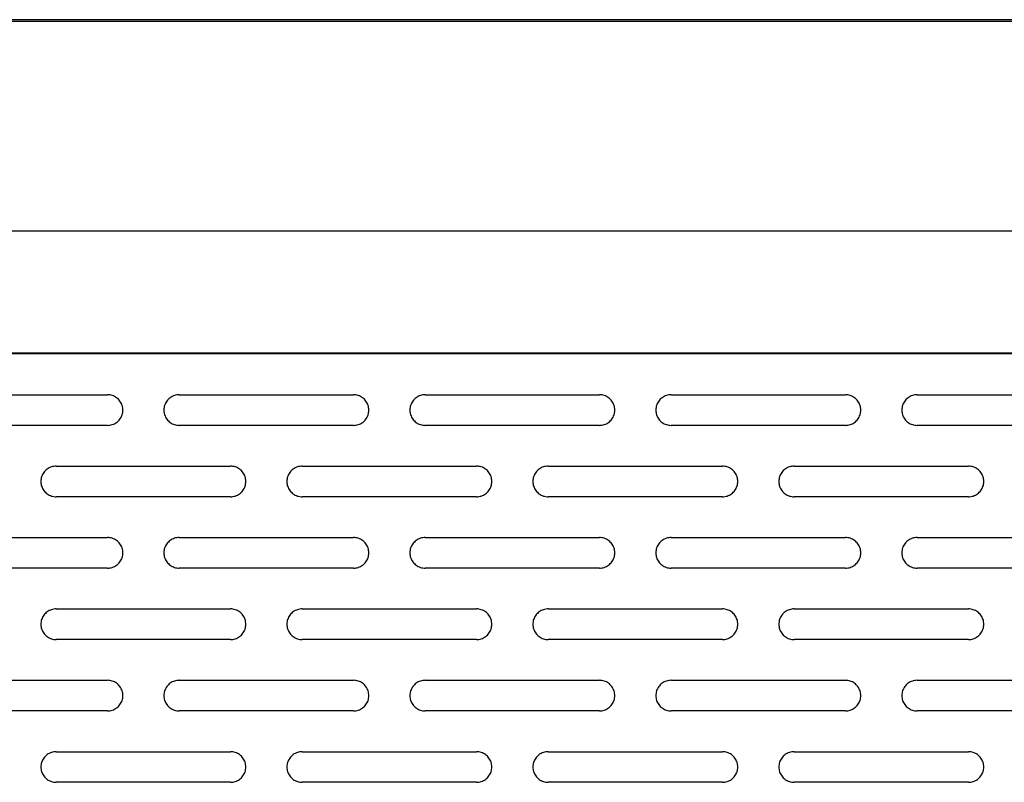
# Model space of a CAD drawing. Extents: x 880 to 5613, y -2677 to 1840.
# Drawn here: x 980 to 1076, y 1263 to 1337 of the extents above; entities that cross this region are included whole.
import ezdxf

# ---------------------------------------------------------------- set-up
doc = ezdxf.new("R2010")
doc.units = 0
doc.header["$MEASUREMENT"] = 0
for name, color, linetype in [('50（寸法）', 4, 'CONTINUOUS'), ('60（枠・注記・公差印）', 3, 'CONTINUOUS'), ('PLATE_M_1ST_1220S1_new_vi_BL139', 7, 'CONTINUOUS'), ('PLATE_M_D_1ST_1220S1_new__BL154', 7, 'CONTINUOUS')]:
    doc.layers.add(name, color=color, linetype=linetype)

msp = doc.modelspace()

# ---------------------------------------------------------------- linework, layer by layer
at = {"layer": '50（寸法）', "color": 0}
msp.add_line((1609.369, 1337.345), (902.369, 1337.345), dxfattribs=at)
at = {"layer": '60（枠・注記・公差印）', "color": 0, "linetype": 'Continuous'}
for p, q in [((971.369, 1300.768), (988.369, 1300.768)), ((995.369, 1300.768), (1012.369, 1300.768)), ((1019.369, 1300.768), (1036.369, 1300.768)), ((1043.369, 1300.768), (1060.369, 1300.768)), ((1067.369, 1300.768), (1084.369, 1300.768)), ((988.369, 1297.784), (971.369, 1297.784)), ((1012.369, 1297.784), (995.369, 1297.784)), ((1036.369, 1297.784), (1019.369, 1297.784)), ((1060.369, 1297.784), (1043.369, 1297.784)), ((1084.369, 1297.784), (1067.369, 1297.784)), ((983.369, 1293.806), (1000.369, 1293.806)), ((1007.369, 1293.806), (1024.369, 1293.806)), ((1031.369, 1293.806), (1048.369, 1293.806)), ((1055.369, 1293.806), (1072.369, 1293.806)), ((1000.369, 1290.823), (983.369, 1290.823)), ((1024.369, 1290.823), (1007.369, 1290.823)), ((1048.369, 1290.823), (1031.369, 1290.823)), ((1072.369, 1290.823), (1055.369, 1290.823)), ((971.369, 1286.845), (988.369, 1286.845)), ((995.369, 1286.845), (1012.369, 1286.845)), ((1019.369, 1286.845), (1036.369, 1286.845)), ((1043.369, 1286.845), (1060.369, 1286.845)), ((1067.369, 1286.845), (1084.369, 1286.845)), ((988.369, 1283.861), (971.369, 1283.861)), ((1012.369, 1283.861), (995.369, 1283.861)), ((1036.369, 1283.861), (1019.369, 1283.861)), ((1060.369, 1283.861), (1043.369, 1283.861)), ((1084.369, 1283.861), (1067.369, 1283.861)), ((983.369, 1279.883), (1000.369, 1279.883)), ((1007.369, 1279.883), (1024.369, 1279.883)), ((1031.369, 1279.883), (1048.369, 1279.883)), ((1055.369, 1279.883), (1072.369, 1279.883)), ((1000.369, 1276.899), (983.369, 1276.899)), ((1024.369, 1276.899), (1007.369, 1276.899)), ((1048.369, 1276.899), (1031.369, 1276.899)), ((1072.369, 1276.899), (1055.369, 1276.899)), ((971.369, 1272.921), (988.369, 1272.921)), ((995.369, 1272.921), (1012.369, 1272.921)), ((1019.369, 1272.921), (1036.369, 1272.921)), ((1043.369, 1272.921), (1060.369, 1272.921)), ((1067.369, 1272.921), (1084.369, 1272.921)), ((988.369, 1269.938), (971.369, 1269.938)), ((1012.369, 1269.938), (995.369, 1269.938)), ((1036.369, 1269.938), (1019.369, 1269.938)), ((1060.369, 1269.938), (1043.369, 1269.938)), ((1084.369, 1269.938), (1067.369, 1269.938)), ((983.369, 1265.96), (1000.369, 1265.96)), ((1007.369, 1265.96), (1024.369, 1265.96)), ((1031.369, 1265.96), (1048.369, 1265.96)), ((1055.369, 1265.96), (1072.369, 1265.96)), ((1000.369, 1262.976), (983.369, 1262.976)), ((1024.369, 1262.976), (1007.369, 1262.976)), ((1048.369, 1262.976), (1031.369, 1262.976)), ((1072.369, 1262.976), (1055.369, 1262.976))]:
    msp.add_line(p, q, dxfattribs=at)
for centre, start, end in [((988.387, 1299.276), 359.08973, 359.99991), ((995.35, 1299.276), 180.00009, 180.91027), ((1012.387, 1299.276), 359.08973, 359.99991), ((1019.35, 1299.276), 180.00009, 180.91027), ((1036.387, 1299.276), 359.08973, 359.99991), ((1043.35, 1299.276), 180.00009, 180.91027), ((1060.387, 1299.276), 359.08973, 359.99991), ((1067.35, 1299.276), 180.00009, 180.91027), ((983.35, 1292.314), 180.00009, 180.91027), ((1000.387, 1292.314), 359.08973, 359.99991), ((1007.35, 1292.314), 180.00009, 180.91027), ((1024.387, 1292.314), 359.08973, 359.99991), ((1031.35, 1292.314), 180.00009, 180.91027), ((1048.387, 1292.314), 359.08973, 359.99991), ((1055.35, 1292.314), 180.00009, 180.91027), ((1072.387, 1292.314), 359.08973, 359.99991), ((988.387, 1285.353), 359.08973, 359.99991), ((995.35, 1285.353), 180.00009, 180.91027), ((1012.387, 1285.353), 359.08973, 359.99991), ((1019.35, 1285.353), 180.00009, 180.91027), ((1036.387, 1285.353), 359.08973, 359.99991), ((1043.35, 1285.353), 180.00009, 180.91027), ((1060.387, 1285.353), 359.08973, 359.99991), ((1067.35, 1285.353), 180.00009, 180.91027), ((983.35, 1278.391), 180.00009, 180.91027), ((1000.387, 1278.391), 359.08973, 359.99991), ((1007.35, 1278.391), 180.00009, 180.91027), ((1024.387, 1278.391), 359.08973, 359.99991), ((1031.35, 1278.391), 180.00009, 180.91027), ((1048.387, 1278.391), 359.08973, 359.99991), ((1055.35, 1278.391), 180.00009, 180.91027), ((1072.387, 1278.391), 359.08973, 359.99991), ((988.387, 1271.429), 359.08973, 359.99991), ((995.35, 1271.429), 180.00009, 180.91027), ((1012.387, 1271.429), 359.08973, 359.99991), ((1019.35, 1271.429), 180.00009, 180.91027), ((1036.387, 1271.429), 359.08973, 359.99991), ((1043.35, 1271.429), 180.00009, 180.91027), ((1060.387, 1271.429), 359.08973, 359.99991), ((1067.35, 1271.429), 180.00009, 180.91027), ((983.35, 1264.468), 180.00009, 180.91027), ((1000.387, 1264.468), 359.08973, 359.99991), ((1007.35, 1264.468), 180.00009, 180.91027), ((1024.387, 1264.468), 359.08973, 359.99991), ((1031.35, 1264.468), 180.00009, 180.91027), ((1048.387, 1264.468), 359.08973, 359.99991), ((1055.35, 1264.468), 180.00009, 180.91027), ((1072.387, 1264.468), 359.08973, 359.99991)]:
    msp.add_arc(centre, 1.481, start, end, dxfattribs=at)
for points, knots in [([(989.869, 1299.276), (989.869, 1299.354), (989.856, 1299.51), (989.801, 1299.739), (989.711, 1299.956), (989.587, 1300.157), (989.434, 1300.335), (989.254, 1300.488), (989.052, 1300.611), (988.834, 1300.701), (988.604, 1300.756), (988.447, 1300.768), (988.369, 1300.768)], [0, 0, 0, 0, 0.234096, 0.468254, 0.702531, 0.936972, 1.171604, 1.406439, 1.641465, 1.876654, 2.111961, 2.34733, 2.34733, 2.34733, 2.34733]), ([(995.369, 1300.768), (995.29, 1300.768), (995.133, 1300.756), (994.903, 1300.701), (994.685, 1300.611), (994.484, 1300.488), (994.304, 1300.335), (994.15, 1300.157), (994.027, 1299.956), (993.936, 1299.739), (993.881, 1299.51), (993.869, 1299.354), (993.869, 1299.276)], [0, 0, 0, 0, 0.235369, 0.470677, 0.705865, 0.940891, 1.175726, 1.410358, 1.644799, 1.879076, 2.113234, 2.34733, 2.34733, 2.34733, 2.34733]), ([(1013.869, 1299.276), (1013.869, 1299.354), (1013.856, 1299.51), (1013.801, 1299.739), (1013.711, 1299.956), (1013.587, 1300.157), (1013.434, 1300.335), (1013.254, 1300.488), (1013.052, 1300.611), (1012.834, 1300.701), (1012.604, 1300.756), (1012.447, 1300.768), (1012.369, 1300.768)], [0, 0, 0, 0, 0.234096, 0.468254, 0.702531, 0.936972, 1.171604, 1.406439, 1.641465, 1.876654, 2.111961, 2.34733, 2.34733, 2.34733, 2.34733]), ([(1019.369, 1300.768), (1019.29, 1300.768), (1019.133, 1300.756), (1018.903, 1300.701), (1018.685, 1300.611), (1018.484, 1300.488), (1018.304, 1300.335), (1018.15, 1300.157), (1018.027, 1299.956), (1017.936, 1299.739), (1017.881, 1299.51), (1017.869, 1299.354), (1017.869, 1299.276)], [0, 0, 0, 0, 0.235369, 0.470677, 0.705865, 0.940891, 1.175726, 1.410358, 1.644799, 1.879076, 2.113234, 2.34733, 2.34733, 2.34733, 2.34733]), ([(1037.869, 1299.276), (1037.869, 1299.354), (1037.856, 1299.51), (1037.801, 1299.739), (1037.711, 1299.956), (1037.587, 1300.157), (1037.434, 1300.335), (1037.254, 1300.488), (1037.052, 1300.611), (1036.834, 1300.701), (1036.604, 1300.756), (1036.447, 1300.768), (1036.369, 1300.768)], [0, 0, 0, 0, 0.234096, 0.468254, 0.702531, 0.936972, 1.171604, 1.406439, 1.641465, 1.876654, 2.111961, 2.34733, 2.34733, 2.34733, 2.34733]), ([(1043.369, 1300.768), (1043.29, 1300.768), (1043.133, 1300.756), (1042.903, 1300.701), (1042.685, 1300.611), (1042.484, 1300.488), (1042.304, 1300.335), (1042.15, 1300.157), (1042.027, 1299.956), (1041.936, 1299.739), (1041.881, 1299.51), (1041.869, 1299.354), (1041.869, 1299.276)], [0, 0, 0, 0, 0.235369, 0.470677, 0.705865, 0.940891, 1.175726, 1.410358, 1.644799, 1.879076, 2.113234, 2.34733, 2.34733, 2.34733, 2.34733]), ([(1061.869, 1299.276), (1061.869, 1299.354), (1061.856, 1299.51), (1061.801, 1299.739), (1061.711, 1299.956), (1061.587, 1300.157), (1061.434, 1300.335), (1061.254, 1300.488), (1061.052, 1300.611), (1060.834, 1300.701), (1060.604, 1300.756), (1060.447, 1300.768), (1060.369, 1300.768)], [0, 0, 0, 0, 0.234096, 0.468254, 0.702531, 0.936972, 1.171604, 1.406439, 1.641465, 1.876654, 2.111961, 2.34733, 2.34733, 2.34733, 2.34733]), ([(1067.369, 1300.768), (1067.29, 1300.768), (1067.133, 1300.756), (1066.903, 1300.701), (1066.685, 1300.611), (1066.484, 1300.488), (1066.304, 1300.335), (1066.15, 1300.157), (1066.027, 1299.956), (1065.936, 1299.739), (1065.881, 1299.51), (1065.869, 1299.354), (1065.869, 1299.276)], [0, 0, 0, 0, 0.235369, 0.470677, 0.705865, 0.940891, 1.175726, 1.410358, 1.644799, 1.879076, 2.113234, 2.34733, 2.34733, 2.34733, 2.34733]), ([(988.369, 1297.784), (988.447, 1297.784), (988.604, 1297.797), (988.834, 1297.851), (989.052, 1297.941), (989.254, 1298.064), (989.434, 1298.217), (989.587, 1298.396), (989.711, 1298.596), (989.801, 1298.813), (989.855, 1299.034), (989.867, 1299.182), (989.869, 1299.253)], [0, 0, 0, 0, 0.235369, 0.470677, 0.705865, 0.940891, 1.175726, 1.410358, 1.644799, 1.879076, 2.113234, 2.323865, 2.323865, 2.323865, 2.323865]), ([(993.869, 1299.253), (993.87, 1299.182), (993.883, 1299.034), (993.936, 1298.813), (994.027, 1298.596), (994.15, 1298.396), (994.304, 1298.217), (994.484, 1298.064), (994.685, 1297.941), (994.903, 1297.851), (995.133, 1297.797), (995.29, 1297.784), (995.369, 1297.784)], [0, 0, 0, 0, 0.21063, 0.444789, 0.679066, 0.913506, 1.148139, 1.382973, 1.617999, 1.853188, 2.088495, 2.323865, 2.323865, 2.323865, 2.323865]), ([(1012.369, 1297.784), (1012.447, 1297.784), (1012.604, 1297.797), (1012.834, 1297.851), (1013.052, 1297.941), (1013.254, 1298.064), (1013.434, 1298.217), (1013.587, 1298.396), (1013.711, 1298.596), (1013.801, 1298.813), (1013.855, 1299.034), (1013.867, 1299.182), (1013.869, 1299.253)], [0, 0, 0, 0, 0.235369, 0.470677, 0.705865, 0.940891, 1.175726, 1.410358, 1.644799, 1.879076, 2.113234, 2.323865, 2.323865, 2.323865, 2.323865]), ([(1017.869, 1299.253), (1017.87, 1299.182), (1017.883, 1299.034), (1017.936, 1298.813), (1018.027, 1298.596), (1018.15, 1298.396), (1018.304, 1298.217), (1018.484, 1298.064), (1018.685, 1297.941), (1018.903, 1297.851), (1019.133, 1297.797), (1019.29, 1297.784), (1019.369, 1297.784)], [0, 0, 0, 0, 0.21063, 0.444789, 0.679066, 0.913506, 1.148139, 1.382973, 1.617999, 1.853188, 2.088495, 2.323865, 2.323865, 2.323865, 2.323865]), ([(1036.369, 1297.784), (1036.447, 1297.784), (1036.604, 1297.797), (1036.834, 1297.851), (1037.052, 1297.941), (1037.254, 1298.064), (1037.434, 1298.217), (1037.587, 1298.396), (1037.711, 1298.596), (1037.801, 1298.813), (1037.855, 1299.034), (1037.867, 1299.182), (1037.869, 1299.253)], [0, 0, 0, 0, 0.235369, 0.470677, 0.705865, 0.940891, 1.175726, 1.410358, 1.644799, 1.879076, 2.113234, 2.323865, 2.323865, 2.323865, 2.323865]), ([(1041.869, 1299.253), (1041.87, 1299.182), (1041.883, 1299.034), (1041.936, 1298.813), (1042.027, 1298.596), (1042.15, 1298.396), (1042.304, 1298.217), (1042.484, 1298.064), (1042.685, 1297.941), (1042.903, 1297.851), (1043.133, 1297.797), (1043.29, 1297.784), (1043.369, 1297.784)], [0, 0, 0, 0, 0.21063, 0.444789, 0.679066, 0.913506, 1.148139, 1.382973, 1.617999, 1.853188, 2.088495, 2.323865, 2.323865, 2.323865, 2.323865]), ([(1060.369, 1297.784), (1060.447, 1297.784), (1060.604, 1297.797), (1060.834, 1297.851), (1061.052, 1297.941), (1061.254, 1298.064), (1061.434, 1298.217), (1061.587, 1298.396), (1061.711, 1298.596), (1061.801, 1298.813), (1061.855, 1299.034), (1061.867, 1299.182), (1061.869, 1299.253)], [0, 0, 0, 0, 0.235369, 0.470677, 0.705865, 0.940891, 1.175726, 1.410358, 1.644799, 1.879076, 2.113234, 2.323865, 2.323865, 2.323865, 2.323865]), ([(1065.869, 1299.253), (1065.87, 1299.182), (1065.883, 1299.034), (1065.936, 1298.813), (1066.027, 1298.596), (1066.15, 1298.396), (1066.304, 1298.217), (1066.484, 1298.064), (1066.685, 1297.941), (1066.903, 1297.851), (1067.133, 1297.797), (1067.29, 1297.784), (1067.369, 1297.784)], [0, 0, 0, 0, 0.21063, 0.444789, 0.679066, 0.913506, 1.148139, 1.382973, 1.617999, 1.853188, 2.088495, 2.323865, 2.323865, 2.323865, 2.323865]), ([(983.369, 1293.806), (983.29, 1293.806), (983.133, 1293.794), (982.903, 1293.739), (982.685, 1293.649), (982.484, 1293.526), (982.304, 1293.374), (982.15, 1293.195), (982.027, 1292.995), (981.936, 1292.777), (981.881, 1292.549), (981.869, 1292.392), (981.869, 1292.314)], [0, 0, 0, 0, 0.235369, 0.470677, 0.705865, 0.940891, 1.175726, 1.410358, 1.644799, 1.879076, 2.113234, 2.34733, 2.34733, 2.34733, 2.34733]), ([(1001.869, 1292.314), (1001.869, 1292.392), (1001.856, 1292.549), (1001.801, 1292.777), (1001.711, 1292.995), (1001.587, 1293.195), (1001.434, 1293.374), (1001.254, 1293.526), (1001.052, 1293.649), (1000.834, 1293.739), (1000.604, 1293.794), (1000.447, 1293.806), (1000.369, 1293.806)], [0, 0, 0, 0, 0.234096, 0.468254, 0.702531, 0.936972, 1.171604, 1.406439, 1.641465, 1.876654, 2.111961, 2.34733, 2.34733, 2.34733, 2.34733]), ([(1007.369, 1293.806), (1007.29, 1293.806), (1007.133, 1293.794), (1006.903, 1293.739), (1006.685, 1293.649), (1006.484, 1293.526), (1006.304, 1293.374), (1006.15, 1293.195), (1006.027, 1292.995), (1005.936, 1292.777), (1005.881, 1292.549), (1005.869, 1292.392), (1005.869, 1292.314)], [0, 0, 0, 0, 0.235369, 0.470677, 0.705865, 0.940891, 1.175726, 1.410358, 1.644799, 1.879076, 2.113234, 2.34733, 2.34733, 2.34733, 2.34733]), ([(1025.869, 1292.314), (1025.869, 1292.392), (1025.856, 1292.549), (1025.801, 1292.777), (1025.711, 1292.995), (1025.587, 1293.195), (1025.434, 1293.374), (1025.254, 1293.526), (1025.052, 1293.649), (1024.834, 1293.739), (1024.604, 1293.794), (1024.447, 1293.806), (1024.369, 1293.806)], [0, 0, 0, 0, 0.234096, 0.468254, 0.702531, 0.936972, 1.171604, 1.406439, 1.641465, 1.876654, 2.111961, 2.34733, 2.34733, 2.34733, 2.34733]), ([(1031.369, 1293.806), (1031.29, 1293.806), (1031.133, 1293.794), (1030.903, 1293.739), (1030.685, 1293.649), (1030.484, 1293.526), (1030.304, 1293.374), (1030.15, 1293.195), (1030.027, 1292.995), (1029.936, 1292.777), (1029.881, 1292.549), (1029.869, 1292.392), (1029.869, 1292.314)], [0, 0, 0, 0, 0.235369, 0.470677, 0.705865, 0.940891, 1.175726, 1.410358, 1.644799, 1.879076, 2.113234, 2.34733, 2.34733, 2.34733, 2.34733]), ([(1049.869, 1292.314), (1049.869, 1292.392), (1049.856, 1292.549), (1049.801, 1292.777), (1049.711, 1292.995), (1049.587, 1293.195), (1049.434, 1293.374), (1049.254, 1293.526), (1049.052, 1293.649), (1048.834, 1293.739), (1048.604, 1293.794), (1048.447, 1293.806), (1048.369, 1293.806)], [0, 0, 0, 0, 0.234096, 0.468254, 0.702531, 0.936972, 1.171604, 1.406439, 1.641465, 1.876654, 2.111961, 2.34733, 2.34733, 2.34733, 2.34733]), ([(1055.369, 1293.806), (1055.29, 1293.806), (1055.133, 1293.794), (1054.903, 1293.739), (1054.685, 1293.649), (1054.484, 1293.526), (1054.304, 1293.374), (1054.15, 1293.195), (1054.027, 1292.995), (1053.936, 1292.777), (1053.881, 1292.549), (1053.869, 1292.392), (1053.869, 1292.314)], [0, 0, 0, 0, 0.235369, 0.470677, 0.705865, 0.940891, 1.175726, 1.410358, 1.644799, 1.879076, 2.113234, 2.34733, 2.34733, 2.34733, 2.34733]), ([(1073.869, 1292.314), (1073.869, 1292.392), (1073.856, 1292.549), (1073.801, 1292.777), (1073.711, 1292.995), (1073.587, 1293.195), (1073.434, 1293.374), (1073.254, 1293.526), (1073.052, 1293.649), (1072.834, 1293.739), (1072.604, 1293.794), (1072.447, 1293.806), (1072.369, 1293.806)], [0, 0, 0, 0, 0.234096, 0.468254, 0.702531, 0.936972, 1.171604, 1.406439, 1.641465, 1.876654, 2.111961, 2.34733, 2.34733, 2.34733, 2.34733]), ([(981.869, 1292.291), (981.87, 1292.221), (981.883, 1292.072), (981.936, 1291.851), (982.027, 1291.634), (982.15, 1291.434), (982.304, 1291.255), (982.484, 1291.102), (982.685, 1290.98), (982.903, 1290.89), (983.133, 1290.835), (983.29, 1290.823), (983.369, 1290.823)], [0, 0, 0, 0, 0.21063, 0.444789, 0.679066, 0.913506, 1.148139, 1.382973, 1.617999, 1.853188, 2.088495, 2.323865, 2.323865, 2.323865, 2.323865]), ([(1000.369, 1290.823), (1000.447, 1290.823), (1000.604, 1290.835), (1000.834, 1290.89), (1001.052, 1290.98), (1001.254, 1291.102), (1001.434, 1291.255), (1001.587, 1291.434), (1001.711, 1291.634), (1001.801, 1291.851), (1001.855, 1292.072), (1001.867, 1292.221), (1001.869, 1292.291)], [0, 0, 0, 0, 0.235369, 0.470677, 0.705865, 0.940891, 1.175726, 1.410358, 1.644799, 1.879076, 2.113234, 2.323865, 2.323865, 2.323865, 2.323865]), ([(1005.869, 1292.291), (1005.87, 1292.221), (1005.883, 1292.072), (1005.936, 1291.851), (1006.027, 1291.634), (1006.15, 1291.434), (1006.304, 1291.255), (1006.484, 1291.102), (1006.685, 1290.98), (1006.903, 1290.89), (1007.133, 1290.835), (1007.29, 1290.823), (1007.369, 1290.823)], [0, 0, 0, 0, 0.21063, 0.444789, 0.679066, 0.913506, 1.148139, 1.382973, 1.617999, 1.853188, 2.088495, 2.323865, 2.323865, 2.323865, 2.323865]), ([(1024.369, 1290.823), (1024.447, 1290.823), (1024.604, 1290.835), (1024.834, 1290.89), (1025.052, 1290.98), (1025.254, 1291.102), (1025.434, 1291.255), (1025.587, 1291.434), (1025.711, 1291.634), (1025.801, 1291.851), (1025.855, 1292.072), (1025.867, 1292.221), (1025.869, 1292.291)], [0, 0, 0, 0, 0.235369, 0.470677, 0.705865, 0.940891, 1.175726, 1.410358, 1.644799, 1.879076, 2.113234, 2.323865, 2.323865, 2.323865, 2.323865]), ([(1029.869, 1292.291), (1029.87, 1292.221), (1029.883, 1292.072), (1029.936, 1291.851), (1030.027, 1291.634), (1030.15, 1291.434), (1030.304, 1291.255), (1030.484, 1291.102), (1030.685, 1290.98), (1030.903, 1290.89), (1031.133, 1290.835), (1031.29, 1290.823), (1031.369, 1290.823)], [0, 0, 0, 0, 0.21063, 0.444789, 0.679066, 0.913506, 1.148139, 1.382973, 1.617999, 1.853188, 2.088495, 2.323865, 2.323865, 2.323865, 2.323865]), ([(1048.369, 1290.823), (1048.447, 1290.823), (1048.604, 1290.835), (1048.834, 1290.89), (1049.052, 1290.98), (1049.254, 1291.102), (1049.434, 1291.255), (1049.587, 1291.434), (1049.711, 1291.634), (1049.801, 1291.851), (1049.855, 1292.072), (1049.867, 1292.221), (1049.869, 1292.291)], [0, 0, 0, 0, 0.235369, 0.470677, 0.705865, 0.940891, 1.175726, 1.410358, 1.644799, 1.879076, 2.113234, 2.323865, 2.323865, 2.323865, 2.323865]), ([(1053.869, 1292.291), (1053.87, 1292.221), (1053.883, 1292.072), (1053.936, 1291.851), (1054.027, 1291.634), (1054.15, 1291.434), (1054.304, 1291.255), (1054.484, 1291.102), (1054.685, 1290.98), (1054.903, 1290.89), (1055.133, 1290.835), (1055.29, 1290.823), (1055.369, 1290.823)], [0, 0, 0, 0, 0.21063, 0.444789, 0.679066, 0.913506, 1.148139, 1.382973, 1.617999, 1.853188, 2.088495, 2.323865, 2.323865, 2.323865, 2.323865]), ([(1072.369, 1290.823), (1072.447, 1290.823), (1072.604, 1290.835), (1072.834, 1290.89), (1073.052, 1290.98), (1073.254, 1291.102), (1073.434, 1291.255), (1073.587, 1291.434), (1073.711, 1291.634), (1073.801, 1291.851), (1073.855, 1292.072), (1073.867, 1292.221), (1073.869, 1292.291)], [0, 0, 0, 0, 0.235369, 0.470677, 0.705865, 0.940891, 1.175726, 1.410358, 1.644799, 1.879076, 2.113234, 2.323865, 2.323865, 2.323865, 2.323865]), ([(989.869, 1285.353), (989.869, 1285.431), (989.856, 1285.587), (989.801, 1285.816), (989.711, 1286.033), (989.587, 1286.233), (989.434, 1286.412), (989.254, 1286.565), (989.052, 1286.687), (988.834, 1286.777), (988.604, 1286.832), (988.447, 1286.845), (988.369, 1286.845)], [0, 0, 0, 0, 0.234096, 0.468254, 0.702531, 0.936972, 1.171604, 1.406439, 1.641465, 1.876654, 2.111961, 2.34733, 2.34733, 2.34733, 2.34733]), ([(995.369, 1286.845), (995.29, 1286.845), (995.133, 1286.832), (994.903, 1286.777), (994.685, 1286.687), (994.484, 1286.565), (994.304, 1286.412), (994.15, 1286.233), (994.027, 1286.033), (993.936, 1285.816), (993.881, 1285.587), (993.869, 1285.431), (993.869, 1285.353)], [0, 0, 0, 0, 0.235369, 0.470677, 0.705865, 0.940891, 1.175726, 1.410358, 1.644799, 1.879076, 2.113234, 2.34733, 2.34733, 2.34733, 2.34733]), ([(1013.869, 1285.353), (1013.869, 1285.431), (1013.856, 1285.587), (1013.801, 1285.816), (1013.711, 1286.033), (1013.587, 1286.233), (1013.434, 1286.412), (1013.254, 1286.565), (1013.052, 1286.687), (1012.834, 1286.777), (1012.604, 1286.832), (1012.447, 1286.845), (1012.369, 1286.845)], [0, 0, 0, 0, 0.234096, 0.468254, 0.702531, 0.936972, 1.171604, 1.406439, 1.641465, 1.876654, 2.111961, 2.34733, 2.34733, 2.34733, 2.34733]), ([(1019.369, 1286.845), (1019.29, 1286.845), (1019.133, 1286.832), (1018.903, 1286.777), (1018.685, 1286.687), (1018.484, 1286.565), (1018.304, 1286.412), (1018.15, 1286.233), (1018.027, 1286.033), (1017.936, 1285.816), (1017.881, 1285.587), (1017.869, 1285.431), (1017.869, 1285.353)], [0, 0, 0, 0, 0.235369, 0.470677, 0.705865, 0.940891, 1.175726, 1.410358, 1.644799, 1.879076, 2.113234, 2.34733, 2.34733, 2.34733, 2.34733]), ([(1037.869, 1285.353), (1037.869, 1285.431), (1037.856, 1285.587), (1037.801, 1285.816), (1037.711, 1286.033), (1037.587, 1286.233), (1037.434, 1286.412), (1037.254, 1286.565), (1037.052, 1286.687), (1036.834, 1286.777), (1036.604, 1286.832), (1036.447, 1286.845), (1036.369, 1286.845)], [0, 0, 0, 0, 0.234096, 0.468254, 0.702531, 0.936972, 1.171604, 1.406439, 1.641465, 1.876654, 2.111961, 2.34733, 2.34733, 2.34733, 2.34733]), ([(1043.369, 1286.845), (1043.29, 1286.845), (1043.133, 1286.832), (1042.903, 1286.777), (1042.685, 1286.687), (1042.484, 1286.565), (1042.304, 1286.412), (1042.15, 1286.233), (1042.027, 1286.033), (1041.936, 1285.816), (1041.881, 1285.587), (1041.869, 1285.431), (1041.869, 1285.353)], [0, 0, 0, 0, 0.235369, 0.470677, 0.705865, 0.940891, 1.175726, 1.410358, 1.644799, 1.879076, 2.113234, 2.34733, 2.34733, 2.34733, 2.34733]), ([(1061.869, 1285.353), (1061.869, 1285.431), (1061.856, 1285.587), (1061.801, 1285.816), (1061.711, 1286.033), (1061.587, 1286.233), (1061.434, 1286.412), (1061.254, 1286.565), (1061.052, 1286.687), (1060.834, 1286.777), (1060.604, 1286.832), (1060.447, 1286.845), (1060.369, 1286.845)], [0, 0, 0, 0, 0.234096, 0.468254, 0.702531, 0.936972, 1.171604, 1.406439, 1.641465, 1.876654, 2.111961, 2.34733, 2.34733, 2.34733, 2.34733]), ([(1067.369, 1286.845), (1067.29, 1286.845), (1067.133, 1286.832), (1066.903, 1286.777), (1066.685, 1286.687), (1066.484, 1286.565), (1066.304, 1286.412), (1066.15, 1286.233), (1066.027, 1286.033), (1065.936, 1285.816), (1065.881, 1285.587), (1065.869, 1285.431), (1065.869, 1285.353)], [0, 0, 0, 0, 0.235369, 0.470677, 0.705865, 0.940891, 1.175726, 1.410358, 1.644799, 1.879076, 2.113234, 2.34733, 2.34733, 2.34733, 2.34733]), ([(988.369, 1283.861), (988.447, 1283.861), (988.604, 1283.873), (988.834, 1283.928), (989.052, 1284.018), (989.254, 1284.141), (989.434, 1284.293), (989.587, 1284.472), (989.711, 1284.673), (989.801, 1284.89), (989.855, 1285.111), (989.867, 1285.259), (989.869, 1285.329)], [0, 0, 0, 0, 0.235369, 0.470677, 0.705865, 0.940891, 1.175726, 1.410358, 1.644799, 1.879076, 2.113234, 2.323865, 2.323865, 2.323865, 2.323865]), ([(993.869, 1285.329), (993.87, 1285.259), (993.883, 1285.111), (993.936, 1284.89), (994.027, 1284.673), (994.15, 1284.472), (994.304, 1284.293), (994.484, 1284.141), (994.685, 1284.018), (994.903, 1283.928), (995.133, 1283.873), (995.29, 1283.861), (995.369, 1283.861)], [0, 0, 0, 0, 0.21063, 0.444789, 0.679066, 0.913506, 1.148139, 1.382973, 1.617999, 1.853188, 2.088495, 2.323865, 2.323865, 2.323865, 2.323865]), ([(1012.369, 1283.861), (1012.447, 1283.861), (1012.604, 1283.873), (1012.834, 1283.928), (1013.052, 1284.018), (1013.254, 1284.141), (1013.434, 1284.293), (1013.587, 1284.472), (1013.711, 1284.673), (1013.801, 1284.89), (1013.855, 1285.111), (1013.867, 1285.259), (1013.869, 1285.329)], [0, 0, 0, 0, 0.235369, 0.470677, 0.705865, 0.940891, 1.175726, 1.410358, 1.644799, 1.879076, 2.113234, 2.323865, 2.323865, 2.323865, 2.323865]), ([(1017.869, 1285.329), (1017.87, 1285.259), (1017.883, 1285.111), (1017.936, 1284.89), (1018.027, 1284.673), (1018.15, 1284.472), (1018.304, 1284.293), (1018.484, 1284.141), (1018.685, 1284.018), (1018.903, 1283.928), (1019.133, 1283.873), (1019.29, 1283.861), (1019.369, 1283.861)], [0, 0, 0, 0, 0.21063, 0.444789, 0.679066, 0.913506, 1.148139, 1.382973, 1.617999, 1.853188, 2.088495, 2.323865, 2.323865, 2.323865, 2.323865]), ([(1036.369, 1283.861), (1036.447, 1283.861), (1036.604, 1283.873), (1036.834, 1283.928), (1037.052, 1284.018), (1037.254, 1284.141), (1037.434, 1284.293), (1037.587, 1284.472), (1037.711, 1284.673), (1037.801, 1284.89), (1037.855, 1285.111), (1037.867, 1285.259), (1037.869, 1285.329)], [0, 0, 0, 0, 0.235369, 0.470677, 0.705865, 0.940891, 1.175726, 1.410358, 1.644799, 1.879076, 2.113234, 2.323865, 2.323865, 2.323865, 2.323865]), ([(1041.869, 1285.329), (1041.87, 1285.259), (1041.883, 1285.111), (1041.936, 1284.89), (1042.027, 1284.673), (1042.15, 1284.472), (1042.304, 1284.293), (1042.484, 1284.141), (1042.685, 1284.018), (1042.903, 1283.928), (1043.133, 1283.873), (1043.29, 1283.861), (1043.369, 1283.861)], [0, 0, 0, 0, 0.21063, 0.444789, 0.679066, 0.913506, 1.148139, 1.382973, 1.617999, 1.853188, 2.088495, 2.323865, 2.323865, 2.323865, 2.323865]), ([(1060.369, 1283.861), (1060.447, 1283.861), (1060.604, 1283.873), (1060.834, 1283.928), (1061.052, 1284.018), (1061.254, 1284.141), (1061.434, 1284.293), (1061.587, 1284.472), (1061.711, 1284.673), (1061.801, 1284.89), (1061.855, 1285.111), (1061.867, 1285.259), (1061.869, 1285.329)], [0, 0, 0, 0, 0.235369, 0.470677, 0.705865, 0.940891, 1.175726, 1.410358, 1.644799, 1.879076, 2.113234, 2.323865, 2.323865, 2.323865, 2.323865]), ([(1065.869, 1285.329), (1065.87, 1285.259), (1065.883, 1285.111), (1065.936, 1284.89), (1066.027, 1284.673), (1066.15, 1284.472), (1066.304, 1284.293), (1066.484, 1284.141), (1066.685, 1284.018), (1066.903, 1283.928), (1067.133, 1283.873), (1067.29, 1283.861), (1067.369, 1283.861)], [0, 0, 0, 0, 0.21063, 0.444789, 0.679066, 0.913506, 1.148139, 1.382973, 1.617999, 1.853188, 2.088495, 2.323865, 2.323865, 2.323865, 2.323865]), ([(983.369, 1279.883), (983.29, 1279.883), (983.133, 1279.871), (982.903, 1279.816), (982.685, 1279.726), (982.484, 1279.603), (982.304, 1279.45), (982.15, 1279.272), (982.027, 1279.071), (981.936, 1278.854), (981.881, 1278.625), (981.869, 1278.469), (981.869, 1278.391)], [0, 0, 0, 0, 0.235369, 0.470677, 0.705865, 0.940891, 1.175726, 1.410358, 1.644799, 1.879076, 2.113234, 2.34733, 2.34733, 2.34733, 2.34733]), ([(1001.869, 1278.391), (1001.869, 1278.469), (1001.856, 1278.625), (1001.801, 1278.854), (1001.711, 1279.071), (1001.587, 1279.272), (1001.434, 1279.45), (1001.254, 1279.603), (1001.052, 1279.726), (1000.834, 1279.816), (1000.604, 1279.871), (1000.447, 1279.883), (1000.369, 1279.883)], [0, 0, 0, 0, 0.234096, 0.468254, 0.702531, 0.936972, 1.171604, 1.406439, 1.641465, 1.876654, 2.111961, 2.34733, 2.34733, 2.34733, 2.34733]), ([(1007.369, 1279.883), (1007.29, 1279.883), (1007.133, 1279.871), (1006.903, 1279.816), (1006.685, 1279.726), (1006.484, 1279.603), (1006.304, 1279.45), (1006.15, 1279.272), (1006.027, 1279.071), (1005.936, 1278.854), (1005.881, 1278.625), (1005.869, 1278.469), (1005.869, 1278.391)], [0, 0, 0, 0, 0.235369, 0.470677, 0.705865, 0.940891, 1.175726, 1.410358, 1.644799, 1.879076, 2.113234, 2.34733, 2.34733, 2.34733, 2.34733]), ([(1025.869, 1278.391), (1025.869, 1278.469), (1025.856, 1278.625), (1025.801, 1278.854), (1025.711, 1279.071), (1025.587, 1279.272), (1025.434, 1279.45), (1025.254, 1279.603), (1025.052, 1279.726), (1024.834, 1279.816), (1024.604, 1279.871), (1024.447, 1279.883), (1024.369, 1279.883)], [0, 0, 0, 0, 0.234096, 0.468254, 0.702531, 0.936972, 1.171604, 1.406439, 1.641465, 1.876654, 2.111961, 2.34733, 2.34733, 2.34733, 2.34733]), ([(1031.369, 1279.883), (1031.29, 1279.883), (1031.133, 1279.871), (1030.903, 1279.816), (1030.685, 1279.726), (1030.484, 1279.603), (1030.304, 1279.45), (1030.15, 1279.272), (1030.027, 1279.071), (1029.936, 1278.854), (1029.881, 1278.625), (1029.869, 1278.469), (1029.869, 1278.391)], [0, 0, 0, 0, 0.235369, 0.470677, 0.705865, 0.940891, 1.175726, 1.410358, 1.644799, 1.879076, 2.113234, 2.34733, 2.34733, 2.34733, 2.34733]), ([(1049.869, 1278.391), (1049.869, 1278.469), (1049.856, 1278.625), (1049.801, 1278.854), (1049.711, 1279.071), (1049.587, 1279.272), (1049.434, 1279.45), (1049.254, 1279.603), (1049.052, 1279.726), (1048.834, 1279.816), (1048.604, 1279.871), (1048.447, 1279.883), (1048.369, 1279.883)], [0, 0, 0, 0, 0.234096, 0.468254, 0.702531, 0.936972, 1.171604, 1.406439, 1.641465, 1.876654, 2.111961, 2.34733, 2.34733, 2.34733, 2.34733]), ([(1055.369, 1279.883), (1055.29, 1279.883), (1055.133, 1279.871), (1054.903, 1279.816), (1054.685, 1279.726), (1054.484, 1279.603), (1054.304, 1279.45), (1054.15, 1279.272), (1054.027, 1279.071), (1053.936, 1278.854), (1053.881, 1278.625), (1053.869, 1278.469), (1053.869, 1278.391)], [0, 0, 0, 0, 0.235369, 0.470677, 0.705865, 0.940891, 1.175726, 1.410358, 1.644799, 1.879076, 2.113234, 2.34733, 2.34733, 2.34733, 2.34733]), ([(1073.869, 1278.391), (1073.869, 1278.469), (1073.856, 1278.625), (1073.801, 1278.854), (1073.711, 1279.071), (1073.587, 1279.272), (1073.434, 1279.45), (1073.254, 1279.603), (1073.052, 1279.726), (1072.834, 1279.816), (1072.604, 1279.871), (1072.447, 1279.883), (1072.369, 1279.883)], [0, 0, 0, 0, 0.234096, 0.468254, 0.702531, 0.936972, 1.171604, 1.406439, 1.641465, 1.876654, 2.111961, 2.34733, 2.34733, 2.34733, 2.34733]), ([(981.869, 1278.368), (981.87, 1278.297), (981.883, 1278.149), (981.936, 1277.928), (982.027, 1277.711), (982.15, 1277.511), (982.304, 1277.332), (982.484, 1277.179), (982.685, 1277.056), (982.903, 1276.966), (983.133, 1276.912), (983.29, 1276.899), (983.369, 1276.899)], [0, 0, 0, 0, 0.21063, 0.444789, 0.679066, 0.913506, 1.148139, 1.382973, 1.617999, 1.853188, 2.088495, 2.323865, 2.323865, 2.323865, 2.323865]), ([(1000.369, 1276.899), (1000.447, 1276.899), (1000.604, 1276.912), (1000.834, 1276.966), (1001.052, 1277.056), (1001.254, 1277.179), (1001.434, 1277.332), (1001.587, 1277.511), (1001.711, 1277.711), (1001.801, 1277.928), (1001.855, 1278.149), (1001.867, 1278.297), (1001.869, 1278.368)], [0, 0, 0, 0, 0.235369, 0.470677, 0.705865, 0.940891, 1.175726, 1.410358, 1.644799, 1.879076, 2.113234, 2.323865, 2.323865, 2.323865, 2.323865]), ([(1005.869, 1278.368), (1005.87, 1278.297), (1005.883, 1278.149), (1005.936, 1277.928), (1006.027, 1277.711), (1006.15, 1277.511), (1006.304, 1277.332), (1006.484, 1277.179), (1006.685, 1277.056), (1006.903, 1276.966), (1007.133, 1276.912), (1007.29, 1276.899), (1007.369, 1276.899)], [0, 0, 0, 0, 0.21063, 0.444789, 0.679066, 0.913506, 1.148139, 1.382973, 1.617999, 1.853188, 2.088495, 2.323865, 2.323865, 2.323865, 2.323865]), ([(1024.369, 1276.899), (1024.447, 1276.899), (1024.604, 1276.912), (1024.834, 1276.966), (1025.052, 1277.056), (1025.254, 1277.179), (1025.434, 1277.332), (1025.587, 1277.511), (1025.711, 1277.711), (1025.801, 1277.928), (1025.855, 1278.149), (1025.867, 1278.297), (1025.869, 1278.368)], [0, 0, 0, 0, 0.235369, 0.470677, 0.705865, 0.940891, 1.175726, 1.410358, 1.644799, 1.879076, 2.113234, 2.323865, 2.323865, 2.323865, 2.323865]), ([(1029.869, 1278.368), (1029.87, 1278.297), (1029.883, 1278.149), (1029.936, 1277.928), (1030.027, 1277.711), (1030.15, 1277.511), (1030.304, 1277.332), (1030.484, 1277.179), (1030.685, 1277.056), (1030.903, 1276.966), (1031.133, 1276.912), (1031.29, 1276.899), (1031.369, 1276.899)], [0, 0, 0, 0, 0.21063, 0.444789, 0.679066, 0.913506, 1.148139, 1.382973, 1.617999, 1.853188, 2.088495, 2.323865, 2.323865, 2.323865, 2.323865]), ([(1048.369, 1276.899), (1048.447, 1276.899), (1048.604, 1276.912), (1048.834, 1276.966), (1049.052, 1277.056), (1049.254, 1277.179), (1049.434, 1277.332), (1049.587, 1277.511), (1049.711, 1277.711), (1049.801, 1277.928), (1049.855, 1278.149), (1049.867, 1278.297), (1049.869, 1278.368)], [0, 0, 0, 0, 0.235369, 0.470677, 0.705865, 0.940891, 1.175726, 1.410358, 1.644799, 1.879076, 2.113234, 2.323865, 2.323865, 2.323865, 2.323865]), ([(1053.869, 1278.368), (1053.87, 1278.297), (1053.883, 1278.149), (1053.936, 1277.928), (1054.027, 1277.711), (1054.15, 1277.511), (1054.304, 1277.332), (1054.484, 1277.179), (1054.685, 1277.056), (1054.903, 1276.966), (1055.133, 1276.912), (1055.29, 1276.899), (1055.369, 1276.899)], [0, 0, 0, 0, 0.21063, 0.444789, 0.679066, 0.913506, 1.148139, 1.382973, 1.617999, 1.853188, 2.088495, 2.323865, 2.323865, 2.323865, 2.323865]), ([(1072.369, 1276.899), (1072.447, 1276.899), (1072.604, 1276.912), (1072.834, 1276.966), (1073.052, 1277.056), (1073.254, 1277.179), (1073.434, 1277.332), (1073.587, 1277.511), (1073.711, 1277.711), (1073.801, 1277.928), (1073.855, 1278.149), (1073.867, 1278.297), (1073.869, 1278.368)], [0, 0, 0, 0, 0.235369, 0.470677, 0.705865, 0.940891, 1.175726, 1.410358, 1.644799, 1.879076, 2.113234, 2.323865, 2.323865, 2.323865, 2.323865]), ([(989.869, 1271.429), (989.869, 1271.507), (989.856, 1271.664), (989.801, 1271.892), (989.711, 1272.11), (989.587, 1272.31), (989.434, 1272.489), (989.254, 1272.641), (989.052, 1272.764), (988.834, 1272.854), (988.604, 1272.909), (988.447, 1272.921), (988.369, 1272.921)], [0, 0, 0, 0, 0.234096, 0.468254, 0.702531, 0.936972, 1.171604, 1.406439, 1.641465, 1.876654, 2.111961, 2.34733, 2.34733, 2.34733, 2.34733]), ([(995.369, 1272.921), (995.29, 1272.921), (995.133, 1272.909), (994.903, 1272.854), (994.685, 1272.764), (994.484, 1272.641), (994.304, 1272.489), (994.15, 1272.31), (994.027, 1272.11), (993.936, 1271.892), (993.881, 1271.664), (993.869, 1271.507), (993.869, 1271.429)], [0, 0, 0, 0, 0.235369, 0.470677, 0.705865, 0.940891, 1.175726, 1.410358, 1.644799, 1.879076, 2.113234, 2.34733, 2.34733, 2.34733, 2.34733]), ([(1013.869, 1271.429), (1013.869, 1271.507), (1013.856, 1271.664), (1013.801, 1271.892), (1013.711, 1272.11), (1013.587, 1272.31), (1013.434, 1272.489), (1013.254, 1272.641), (1013.052, 1272.764), (1012.834, 1272.854), (1012.604, 1272.909), (1012.447, 1272.921), (1012.369, 1272.921)], [0, 0, 0, 0, 0.234096, 0.468254, 0.702531, 0.936972, 1.171604, 1.406439, 1.641465, 1.876654, 2.111961, 2.34733, 2.34733, 2.34733, 2.34733]), ([(1019.369, 1272.921), (1019.29, 1272.921), (1019.133, 1272.909), (1018.903, 1272.854), (1018.685, 1272.764), (1018.484, 1272.641), (1018.304, 1272.489), (1018.15, 1272.31), (1018.027, 1272.11), (1017.936, 1271.892), (1017.881, 1271.664), (1017.869, 1271.507), (1017.869, 1271.429)], [0, 0, 0, 0, 0.235369, 0.470677, 0.705865, 0.940891, 1.175726, 1.410358, 1.644799, 1.879076, 2.113234, 2.34733, 2.34733, 2.34733, 2.34733]), ([(1037.869, 1271.429), (1037.869, 1271.507), (1037.856, 1271.664), (1037.801, 1271.892), (1037.711, 1272.11), (1037.587, 1272.31), (1037.434, 1272.489), (1037.254, 1272.641), (1037.052, 1272.764), (1036.834, 1272.854), (1036.604, 1272.909), (1036.447, 1272.921), (1036.369, 1272.921)], [0, 0, 0, 0, 0.234096, 0.468254, 0.702531, 0.936972, 1.171604, 1.406439, 1.641465, 1.876654, 2.111961, 2.34733, 2.34733, 2.34733, 2.34733]), ([(1043.369, 1272.921), (1043.29, 1272.921), (1043.133, 1272.909), (1042.903, 1272.854), (1042.685, 1272.764), (1042.484, 1272.641), (1042.304, 1272.489), (1042.15, 1272.31), (1042.027, 1272.11), (1041.936, 1271.892), (1041.881, 1271.664), (1041.869, 1271.507), (1041.869, 1271.429)], [0, 0, 0, 0, 0.235369, 0.470677, 0.705865, 0.940891, 1.175726, 1.410358, 1.644799, 1.879076, 2.113234, 2.34733, 2.34733, 2.34733, 2.34733]), ([(1061.869, 1271.429), (1061.869, 1271.507), (1061.856, 1271.664), (1061.801, 1271.892), (1061.711, 1272.11), (1061.587, 1272.31), (1061.434, 1272.489), (1061.254, 1272.641), (1061.052, 1272.764), (1060.834, 1272.854), (1060.604, 1272.909), (1060.447, 1272.921), (1060.369, 1272.921)], [0, 0, 0, 0, 0.234096, 0.468254, 0.702531, 0.936972, 1.171604, 1.406439, 1.641465, 1.876654, 2.111961, 2.34733, 2.34733, 2.34733, 2.34733]), ([(1067.369, 1272.921), (1067.29, 1272.921), (1067.133, 1272.909), (1066.903, 1272.854), (1066.685, 1272.764), (1066.484, 1272.641), (1066.304, 1272.489), (1066.15, 1272.31), (1066.027, 1272.11), (1065.936, 1271.892), (1065.881, 1271.664), (1065.869, 1271.507), (1065.869, 1271.429)], [0, 0, 0, 0, 0.235369, 0.470677, 0.705865, 0.940891, 1.175726, 1.410358, 1.644799, 1.879076, 2.113234, 2.34733, 2.34733, 2.34733, 2.34733]), ([(988.369, 1269.938), (988.447, 1269.938), (988.604, 1269.95), (988.834, 1270.005), (989.052, 1270.095), (989.254, 1270.218), (989.434, 1270.37), (989.587, 1270.549), (989.711, 1270.749), (989.801, 1270.967), (989.855, 1271.187), (989.867, 1271.336), (989.869, 1271.406)], [0, 0, 0, 0, 0.235369, 0.470677, 0.705865, 0.940891, 1.175726, 1.410358, 1.644799, 1.879076, 2.113234, 2.323865, 2.323865, 2.323865, 2.323865]), ([(993.869, 1271.406), (993.87, 1271.336), (993.883, 1271.187), (993.936, 1270.967), (994.027, 1270.749), (994.15, 1270.549), (994.304, 1270.37), (994.484, 1270.218), (994.685, 1270.095), (994.903, 1270.005), (995.133, 1269.95), (995.29, 1269.938), (995.369, 1269.938)], [0, 0, 0, 0, 0.21063, 0.444789, 0.679066, 0.913506, 1.148139, 1.382973, 1.617999, 1.853188, 2.088495, 2.323865, 2.323865, 2.323865, 2.323865]), ([(1012.369, 1269.938), (1012.447, 1269.938), (1012.604, 1269.95), (1012.834, 1270.005), (1013.052, 1270.095), (1013.254, 1270.218), (1013.434, 1270.37), (1013.587, 1270.549), (1013.711, 1270.749), (1013.801, 1270.967), (1013.855, 1271.187), (1013.867, 1271.336), (1013.869, 1271.406)], [0, 0, 0, 0, 0.235369, 0.470677, 0.705865, 0.940891, 1.175726, 1.410358, 1.644799, 1.879076, 2.113234, 2.323865, 2.323865, 2.323865, 2.323865]), ([(1017.869, 1271.406), (1017.87, 1271.336), (1017.883, 1271.187), (1017.936, 1270.967), (1018.027, 1270.749), (1018.15, 1270.549), (1018.304, 1270.37), (1018.484, 1270.218), (1018.685, 1270.095), (1018.903, 1270.005), (1019.133, 1269.95), (1019.29, 1269.938), (1019.369, 1269.938)], [0, 0, 0, 0, 0.21063, 0.444789, 0.679066, 0.913506, 1.148139, 1.382973, 1.617999, 1.853188, 2.088495, 2.323865, 2.323865, 2.323865, 2.323865]), ([(1036.369, 1269.938), (1036.447, 1269.938), (1036.604, 1269.95), (1036.834, 1270.005), (1037.052, 1270.095), (1037.254, 1270.218), (1037.434, 1270.37), (1037.587, 1270.549), (1037.711, 1270.749), (1037.801, 1270.967), (1037.855, 1271.187), (1037.867, 1271.336), (1037.869, 1271.406)], [0, 0, 0, 0, 0.235369, 0.470677, 0.705865, 0.940891, 1.175726, 1.410358, 1.644799, 1.879076, 2.113234, 2.323865, 2.323865, 2.323865, 2.323865]), ([(1041.869, 1271.406), (1041.87, 1271.336), (1041.883, 1271.187), (1041.936, 1270.967), (1042.027, 1270.749), (1042.15, 1270.549), (1042.304, 1270.37), (1042.484, 1270.218), (1042.685, 1270.095), (1042.903, 1270.005), (1043.133, 1269.95), (1043.29, 1269.938), (1043.369, 1269.938)], [0, 0, 0, 0, 0.21063, 0.444789, 0.679066, 0.913506, 1.148139, 1.382973, 1.617999, 1.853188, 2.088495, 2.323865, 2.323865, 2.323865, 2.323865]), ([(1060.369, 1269.938), (1060.447, 1269.938), (1060.604, 1269.95), (1060.834, 1270.005), (1061.052, 1270.095), (1061.254, 1270.218), (1061.434, 1270.37), (1061.587, 1270.549), (1061.711, 1270.749), (1061.801, 1270.967), (1061.855, 1271.187), (1061.867, 1271.336), (1061.869, 1271.406)], [0, 0, 0, 0, 0.235369, 0.470677, 0.705865, 0.940891, 1.175726, 1.410358, 1.644799, 1.879076, 2.113234, 2.323865, 2.323865, 2.323865, 2.323865]), ([(1065.869, 1271.406), (1065.87, 1271.336), (1065.883, 1271.187), (1065.936, 1270.967), (1066.027, 1270.749), (1066.15, 1270.549), (1066.304, 1270.37), (1066.484, 1270.218), (1066.685, 1270.095), (1066.903, 1270.005), (1067.133, 1269.95), (1067.29, 1269.938), (1067.369, 1269.938)], [0, 0, 0, 0, 0.21063, 0.444789, 0.679066, 0.913506, 1.148139, 1.382973, 1.617999, 1.853188, 2.088495, 2.323865, 2.323865, 2.323865, 2.323865]), ([(983.369, 1265.96), (983.29, 1265.96), (983.133, 1265.947), (982.903, 1265.892), (982.685, 1265.802), (982.484, 1265.68), (982.304, 1265.527), (982.15, 1265.348), (982.027, 1265.148), (981.936, 1264.931), (981.881, 1264.702), (981.869, 1264.546), (981.869, 1264.468)], [0, 0, 0, 0, 0.235369, 0.470677, 0.705865, 0.940891, 1.175726, 1.410358, 1.644799, 1.879076, 2.113234, 2.34733, 2.34733, 2.34733, 2.34733]), ([(1001.869, 1264.468), (1001.869, 1264.546), (1001.856, 1264.702), (1001.801, 1264.931), (1001.711, 1265.148), (1001.587, 1265.348), (1001.434, 1265.527), (1001.254, 1265.68), (1001.052, 1265.802), (1000.834, 1265.892), (1000.604, 1265.947), (1000.447, 1265.96), (1000.369, 1265.96)], [0, 0, 0, 0, 0.234096, 0.468254, 0.702531, 0.936972, 1.171604, 1.406439, 1.641465, 1.876654, 2.111961, 2.34733, 2.34733, 2.34733, 2.34733]), ([(1007.369, 1265.96), (1007.29, 1265.96), (1007.133, 1265.947), (1006.903, 1265.892), (1006.685, 1265.802), (1006.484, 1265.68), (1006.304, 1265.527), (1006.15, 1265.348), (1006.027, 1265.148), (1005.936, 1264.931), (1005.881, 1264.702), (1005.869, 1264.546), (1005.869, 1264.468)], [0, 0, 0, 0, 0.235369, 0.470677, 0.705865, 0.940891, 1.175726, 1.410358, 1.644799, 1.879076, 2.113234, 2.34733, 2.34733, 2.34733, 2.34733]), ([(1025.869, 1264.468), (1025.869, 1264.546), (1025.856, 1264.702), (1025.801, 1264.931), (1025.711, 1265.148), (1025.587, 1265.348), (1025.434, 1265.527), (1025.254, 1265.68), (1025.052, 1265.802), (1024.834, 1265.892), (1024.604, 1265.947), (1024.447, 1265.96), (1024.369, 1265.96)], [0, 0, 0, 0, 0.234096, 0.468254, 0.702531, 0.936972, 1.171604, 1.406439, 1.641465, 1.876654, 2.111961, 2.34733, 2.34733, 2.34733, 2.34733]), ([(1031.369, 1265.96), (1031.29, 1265.96), (1031.133, 1265.947), (1030.903, 1265.892), (1030.685, 1265.802), (1030.484, 1265.68), (1030.304, 1265.527), (1030.15, 1265.348), (1030.027, 1265.148), (1029.936, 1264.931), (1029.881, 1264.702), (1029.869, 1264.546), (1029.869, 1264.468)], [0, 0, 0, 0, 0.235369, 0.470677, 0.705865, 0.940891, 1.175726, 1.410358, 1.644799, 1.879076, 2.113234, 2.34733, 2.34733, 2.34733, 2.34733]), ([(1049.869, 1264.468), (1049.869, 1264.546), (1049.856, 1264.702), (1049.801, 1264.931), (1049.711, 1265.148), (1049.587, 1265.348), (1049.434, 1265.527), (1049.254, 1265.68), (1049.052, 1265.802), (1048.834, 1265.892), (1048.604, 1265.947), (1048.447, 1265.96), (1048.369, 1265.96)], [0, 0, 0, 0, 0.234096, 0.468254, 0.702531, 0.936972, 1.171604, 1.406439, 1.641465, 1.876654, 2.111961, 2.34733, 2.34733, 2.34733, 2.34733]), ([(1055.369, 1265.96), (1055.29, 1265.96), (1055.133, 1265.947), (1054.903, 1265.892), (1054.685, 1265.802), (1054.484, 1265.68), (1054.304, 1265.527), (1054.15, 1265.348), (1054.027, 1265.148), (1053.936, 1264.931), (1053.881, 1264.702), (1053.869, 1264.546), (1053.869, 1264.468)], [0, 0, 0, 0, 0.235369, 0.470677, 0.705865, 0.940891, 1.175726, 1.410358, 1.644799, 1.879076, 2.113234, 2.34733, 2.34733, 2.34733, 2.34733]), ([(1073.869, 1264.468), (1073.869, 1264.546), (1073.856, 1264.702), (1073.801, 1264.931), (1073.711, 1265.148), (1073.587, 1265.348), (1073.434, 1265.527), (1073.254, 1265.68), (1073.052, 1265.802), (1072.834, 1265.892), (1072.604, 1265.947), (1072.447, 1265.96), (1072.369, 1265.96)], [0, 0, 0, 0, 0.234096, 0.468254, 0.702531, 0.936972, 1.171604, 1.406439, 1.641465, 1.876654, 2.111961, 2.34733, 2.34733, 2.34733, 2.34733]), ([(981.869, 1264.444), (981.87, 1264.374), (981.883, 1264.226), (981.936, 1264.005), (982.027, 1263.788), (982.15, 1263.587), (982.304, 1263.409), (982.484, 1263.256), (982.685, 1263.133), (982.903, 1263.043), (983.133, 1262.988), (983.29, 1262.976), (983.369, 1262.976)], [0, 0, 0, 0, 0.21063, 0.444789, 0.679066, 0.913506, 1.148139, 1.382973, 1.617999, 1.853188, 2.088495, 2.323865, 2.323865, 2.323865, 2.323865]), ([(1000.369, 1262.976), (1000.447, 1262.976), (1000.604, 1262.988), (1000.834, 1263.043), (1001.052, 1263.133), (1001.254, 1263.256), (1001.434, 1263.409), (1001.587, 1263.587), (1001.711, 1263.788), (1001.801, 1264.005), (1001.855, 1264.226), (1001.867, 1264.374), (1001.869, 1264.444)], [0, 0, 0, 0, 0.235369, 0.470677, 0.705865, 0.940891, 1.175726, 1.410358, 1.644799, 1.879076, 2.113234, 2.323865, 2.323865, 2.323865, 2.323865]), ([(1005.869, 1264.444), (1005.87, 1264.374), (1005.883, 1264.226), (1005.936, 1264.005), (1006.027, 1263.788), (1006.15, 1263.587), (1006.304, 1263.409), (1006.484, 1263.256), (1006.685, 1263.133), (1006.903, 1263.043), (1007.133, 1262.988), (1007.29, 1262.976), (1007.369, 1262.976)], [0, 0, 0, 0, 0.21063, 0.444789, 0.679066, 0.913506, 1.148139, 1.382973, 1.617999, 1.853188, 2.088495, 2.323865, 2.323865, 2.323865, 2.323865]), ([(1024.369, 1262.976), (1024.447, 1262.976), (1024.604, 1262.988), (1024.834, 1263.043), (1025.052, 1263.133), (1025.254, 1263.256), (1025.434, 1263.409), (1025.587, 1263.587), (1025.711, 1263.788), (1025.801, 1264.005), (1025.855, 1264.226), (1025.867, 1264.374), (1025.869, 1264.444)], [0, 0, 0, 0, 0.235369, 0.470677, 0.705865, 0.940891, 1.175726, 1.410358, 1.644799, 1.879076, 2.113234, 2.323865, 2.323865, 2.323865, 2.323865]), ([(1029.869, 1264.444), (1029.87, 1264.374), (1029.883, 1264.226), (1029.936, 1264.005), (1030.027, 1263.788), (1030.15, 1263.587), (1030.304, 1263.409), (1030.484, 1263.256), (1030.685, 1263.133), (1030.903, 1263.043), (1031.133, 1262.988), (1031.29, 1262.976), (1031.369, 1262.976)], [0, 0, 0, 0, 0.21063, 0.444789, 0.679066, 0.913506, 1.148139, 1.382973, 1.617999, 1.853188, 2.088495, 2.323865, 2.323865, 2.323865, 2.323865]), ([(1048.369, 1262.976), (1048.447, 1262.976), (1048.604, 1262.988), (1048.834, 1263.043), (1049.052, 1263.133), (1049.254, 1263.256), (1049.434, 1263.409), (1049.587, 1263.587), (1049.711, 1263.788), (1049.801, 1264.005), (1049.855, 1264.226), (1049.867, 1264.374), (1049.869, 1264.444)], [0, 0, 0, 0, 0.235369, 0.470677, 0.705865, 0.940891, 1.175726, 1.410358, 1.644799, 1.879076, 2.113234, 2.323865, 2.323865, 2.323865, 2.323865]), ([(1053.869, 1264.444), (1053.87, 1264.374), (1053.883, 1264.226), (1053.936, 1264.005), (1054.027, 1263.788), (1054.15, 1263.587), (1054.304, 1263.409), (1054.484, 1263.256), (1054.685, 1263.133), (1054.903, 1263.043), (1055.133, 1262.988), (1055.29, 1262.976), (1055.369, 1262.976)], [0, 0, 0, 0, 0.21063, 0.444789, 0.679066, 0.913506, 1.148139, 1.382973, 1.617999, 1.853188, 2.088495, 2.323865, 2.323865, 2.323865, 2.323865]), ([(1072.369, 1262.976), (1072.447, 1262.976), (1072.604, 1262.988), (1072.834, 1263.043), (1073.052, 1263.133), (1073.254, 1263.256), (1073.434, 1263.409), (1073.587, 1263.587), (1073.711, 1263.788), (1073.801, 1264.005), (1073.855, 1264.226), (1073.867, 1264.374), (1073.869, 1264.444)], [0, 0, 0, 0, 0.235369, 0.470677, 0.705865, 0.940891, 1.175726, 1.410358, 1.644799, 1.879076, 2.113234, 2.323865, 2.323865, 2.323865, 2.323865])]:
    msp.add_open_spline(points, degree=3, knots=knots, dxfattribs=at)
at = {"layer": 'PLATE_M_1ST_1220S1_new_vi_BL139', "color": 0}
msp.add_line((1575.069, 1337.161), (936.669, 1337.161), dxfattribs=at)
at = {"layer": 'PLATE_M_D_1ST_1220S1_new__BL154', "color": 0}
for p, q in [((943.169, 1316.761), (1568.569, 1316.761)), ((1565.369, 1304.827), (946.369, 1304.827)), ((1565.369, 1304.764), (946.369, 1304.764))]:
    msp.add_line(p, q, dxfattribs=at)

doc.saveas('drawing.dxf')
